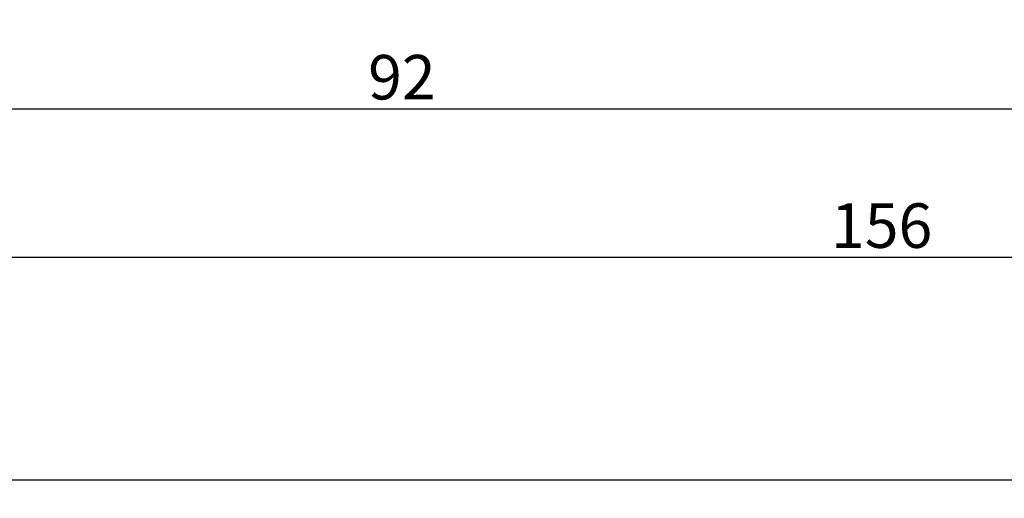
# Model space of a CAD drawing. Units: millimetres. Extents: x -12 to 1848, y -4258 to -50.
# Drawn here: x 864 to 930, y -4258 to -4226 of the extents above; entities that cross this region are included whole.
import ezdxf

# ---------------------------------------------------------------- set-up
doc = ezdxf.new("R2010")
doc.units = ezdxf.units.MM
doc.header["$PDMODE"] = 3
doc.header["$PDSIZE"] = -0.5
doc.layers.add('CrossSectionsDim', color=3, linetype='Continuous')
doc.styles.add('CrossSection', font='simplex.shx', dxfattribs={"height": 3})
doc.dimstyles.new('CrossSection', dxfattribs={"dimtxt": 3, "dimasz": 3, "dimexe": 1.25, "dimexo": 0.625, "dimtad": 1, "dimdec": 1, "dimtxsty": 'CrossSection', "dimblk": 'NONE', "dimcen": 2.5, "dimclrd": 256, "dimclre": 256, "dimadec": 0, "dimazin": 2, "dimtfac": 1, "dimtdec": 4, "dimtofl": 0, "dimtmove": 0, "dimatfit": 3, "dimfxl": 1, "dimtolj": 1, "dimtzin": 0, "dimarcsym": 0})

# ---------------------------------------------------------------- blocks, each defined once
blk = doc.blocks.new('*D219')
at = {"layer": 'CrossSectionsDim', "lineweight": -2}
for p, q in [((0, -34.625), (0, -41.25)), ((1000, -34.625), (1000, -41.25)), ((0, -40), (1000, -40))]:
    blk.add_line(p, q, dxfattribs=at)
at = {"layer": 'Defpoints', "color": 0}
for p in [(0, -34), (1000, -34), (1000, -40)]:
    blk.add_point(p, dxfattribs=at)
at = {"layer": 'CrossSectionsDim', "color": 0, "insert": (500, -37.875), "char_height": 3, "attachment_point": 5, "style": 'CrossSection'}
blk.add_mtext('\\A1;1000', dxfattribs=at)
blk = doc.blocks.new('_NONE')
blk = doc.blocks.new('*D224')
at = {"layer": 'CrossSectionsDim', "lineweight": -2}
for p, q in [((843.7, -9.625), (843.7, -16.25)), ((935.4, -9.625), (935.4, -16.25)), ((843.7, -15), (935.4, -15))]:
    blk.add_line(p, q, dxfattribs=at)
at = {"layer": 'Defpoints', "color": 0}
for p in [(843.7, -9), (935.4, -9), (935.4, -15)]:
    blk.add_point(p, dxfattribs=at)
at = {"layer": 'CrossSectionsDim', "color": 0, "insert": (889.55, -12.875), "char_height": 3, "attachment_point": 5, "style": 'CrossSection'}
blk.add_mtext('\\A1;92', dxfattribs=at)
blk = doc.blocks.new('*D226')
at = {"layer": 'CrossSectionsDim', "lineweight": -2}
for p, q in [((843.7, -19.625), (843.7, -26.25)), ((1000, -19.625), (1000, -26.25)), ((843.7, -25), (1000, -25))]:
    blk.add_line(p, q, dxfattribs=at)
at = {"layer": 'Defpoints', "color": 0}
for p in [(843.7, -19), (1000, -19), (1000, -25)]:
    blk.add_point(p, dxfattribs=at)
at = {"layer": 'CrossSectionsDim', "color": 0, "insert": (921.85, -22.875), "char_height": 3, "attachment_point": 5, "style": 'CrossSection'}
blk.add_mtext('\\A1;156', dxfattribs=at)
blk = doc.blocks.new('*D154')
at = {"layer": 'CrossSectionsDim', "lineweight": -2}
for p, q in [((0, -4251.625), (0, -4258.25)), ((1000, -4251.625), (1000, -4258.25)), ((0, -4257), (1000, -4257))]:
    blk.add_line(p, q, dxfattribs=at)
at = {"layer": 'Defpoints', "color": 0}
for p in [(0, -4251), (1000, -4251), (1000, -4257)]:
    blk.add_point(p, dxfattribs=at)
at = {"layer": 'CrossSectionsDim', "color": 0, "insert": (500, -4254.875), "char_height": 3, "attachment_point": 5, "style": 'CrossSection'}
blk.add_mtext('\\A1;1000', dxfattribs=at)
blk = doc.blocks.new('*D159')
at = {"layer": 'CrossSectionsDim', "lineweight": -2}
for p, q in [((843.7, -4226.625), (843.7, -4233.25)), ((935.4, -4226.625), (935.4, -4233.25)), ((843.7, -4232), (935.4, -4232))]:
    blk.add_line(p, q, dxfattribs=at)
at = {"layer": 'Defpoints', "color": 0}
for p in [(843.7, -4226), (935.4, -4226), (935.4, -4232)]:
    blk.add_point(p, dxfattribs=at)
at = {"layer": 'CrossSectionsDim', "color": 0, "insert": (889.55, -4229.875), "char_height": 3, "attachment_point": 5, "style": 'CrossSection'}
blk.add_mtext('\\A1;92', dxfattribs=at)
blk = doc.blocks.new('*D161')
at = {"layer": 'CrossSectionsDim', "lineweight": -2}
for p, q in [((843.7, -4236.625), (843.7, -4243.25)), ((1000, -4236.625), (1000, -4243.25)), ((843.7, -4242), (1000, -4242))]:
    blk.add_line(p, q, dxfattribs=at)
at = {"layer": 'Defpoints', "color": 0}
for p in [(843.7, -4236), (1000, -4236), (1000, -4242)]:
    blk.add_point(p, dxfattribs=at)
at = {"layer": 'CrossSectionsDim', "color": 0, "insert": (921.85, -4239.875), "char_height": 3, "attachment_point": 5, "style": 'CrossSection'}
blk.add_mtext('\\A1;156', dxfattribs=at)
blk = doc.blocks.new('CS_3HORL2')
at = {"layer": 'CrossSectionsDim'}
for base, p1, p2, text, picture, middle in [((935.4, -15), (843.7, -9), (935.4, -9), '92', '*D224', (889.55, -15)), ((1000, -25), (843.7, -19), (1000, -19), '156', '*D226', (921.85, -25)), ((1000, -40), (0, -34), (1000, -34), '1000', '*D219', (500, -40))]:
    dim = blk.add_linear_dim(base=base, p1=p1, p2=p2, text=text, dimstyle='CrossSection', override={"dimpost": '<>'}, dxfattribs=at)
    dim.commit()
    dim.dimension.update_dxf_attribs({"geometry": picture, "text_midpoint": middle, "dimtype": 160})

msp = doc.modelspace()

# ---------------------------------------------------------------- block references
msp.add_blockref('CS_3HORL2', (0, -4217))

# ---------------------------------------------------------------- dimensions: what is measured, and where the dimension line sits
at = {"layer": 'CrossSectionsDim'}
for base, p1, p2, text, picture, middle in [((935.4, -4232), (843.7, -4226), (935.4, -4226), '92', '*D159', (889.55, -4232)), ((1000, -4242), (843.7, -4236), (1000, -4236), '156', '*D161', (921.85, -4242)), ((1000, -4257), (0, -4251), (1000, -4251), '1000', '*D154', (500, -4257))]:
    dim = msp.add_linear_dim(base=base, p1=p1, p2=p2, text=text, dimstyle='CrossSection', override={"dimpost": '<>'}, dxfattribs=at)
    dim.commit()
    dim.dimension.update_dxf_attribs({"geometry": picture, "text_midpoint": middle, "dimtype": 160})

doc.saveas('drawing.dxf')
